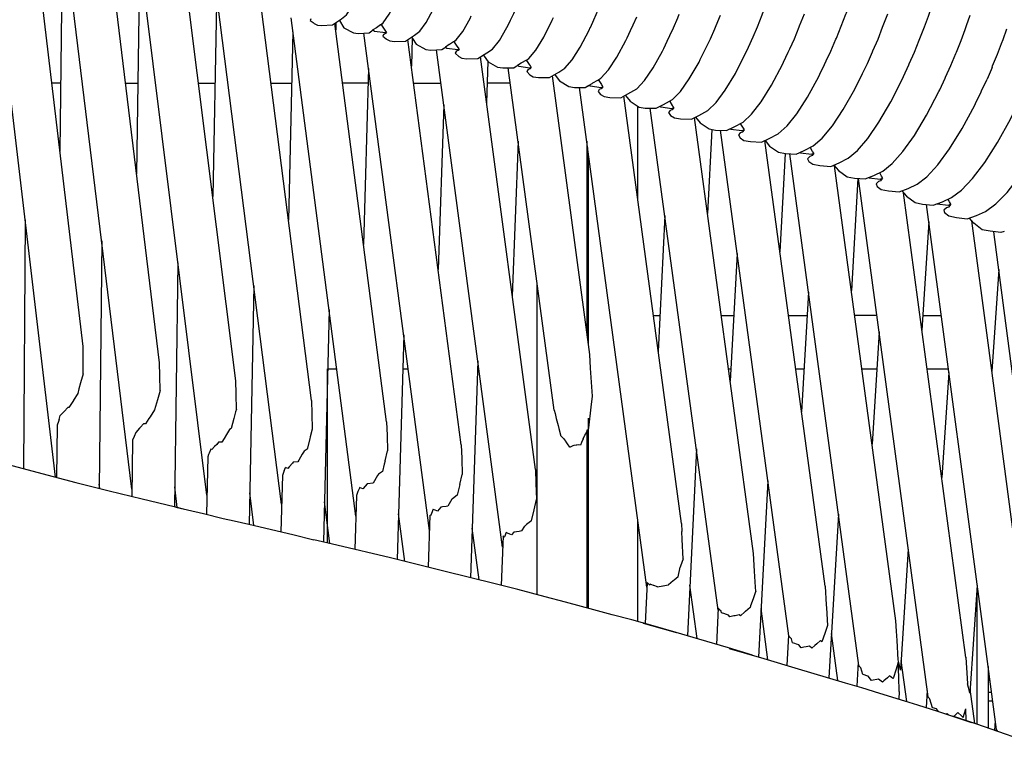
# Model space of a CAD drawing. Units: millimetres. Extents: x 500 to 6440, y 500 to 4700.
# Drawn here: x 2574 to 2662, y 3686 to 3752 of the extents above; entities that cross this region are included whole.
import ezdxf

# ---------------------------------------------------------------- set-up
doc = ezdxf.new("R2010")
doc.units = ezdxf.units.MM
doc.layers.add('PAN-404', color=7, linetype='Continuous', true_color=0x8b8681)

# ---------------------------------------------------------------- blocks, each defined once
blk = doc.blocks.new('Gloria-DoubleSofa_Plan')
at = {"layer": 'PAN-404'}
for points in [[(-194.133, -54.187), (-199.477, -8.893)], [(-191.669, -42.517), (-195.606, -9.156)], [(-193.571, -9.825), (-193.728, -25.074)], [(-187.298, -55.247), (-192.832, -9.768)], [(-184.827, -43.975), (-188.95, -10.091)], [(-186.643, -10.815), (-186.882, -27.081)], [(-180.593, -55.784), (-186.215, -10.769)], [(-178.023, -45.581), (-182.323, -11.154)], [(-171.327, -13.252), (-171.367, -13.381), (-171.108, -13.571), (-171.101, -13.575), (-171.029, -13.65), (-170.735, -13.8), (-170.35, -13.845), (-169.368, -13.785), (-168.574, -13.255), (-168.133, -12.883), (-167.622, -12.105), (-167.051, -10.929), (-166.95, -10.709)], [(-165.079, -13.782), (-164.852, -13.6), (-164.318, -12.826), (-163.721, -11.656), (-163.618, -11.433)], [(-179.746, -11.903), (-180.078, -29.126)], [(-173.925, -56.6), (-179.63, -11.893)], [(-164.543, -15.067), (-164.264, -15.217), (-163.844, -15.27), (-162.864, -15.229), (-162.063, -14.713), (-161.581, -14.351), (-161.024, -13.583), (-160.402, -12.42), (-160.301, -12.204)], [(-153.697, -13.821), (-153.694, -13.815), (-153.475, -13.354), (-153.194, -12.764), (-152.963, -12.279)], [(-146.349, -14.024), (-146.051, -13.345), (-145.83, -12.844), (-145.521, -12.142)], [(-131.408, -13.952), (-130.99, -12.889), (-130.955, -12.799), (-130.535, -11.734)], [(-123.928, -13.911), (-123.528, -12.839), (-123.476, -12.7), (-123.081, -11.641)], [(-116.491, -13.957), (-116.154, -12.995), (-116.027, -12.633), (-115.696, -11.688)], [(-171.262, -47.336), (-175.728, -12.34)], [(-167.298, -57.659), (-173.081, -13.143)], [(-158.569, -15.305), (-158.322, -15.128), (-157.742, -14.365), (-157.094, -13.207), (-156.99, -12.988)], [(-152.105, -16.95), (-151.84, -16.779), (-151.213, -16.028), (-150.514, -14.882), (-149.755, -13.351), (-149.649, -13.132)], [(-142.526, -13.773), (-142.206, -13.074)], [(-138.905, -14.035), (-138.534, -13.143), (-138.403, -12.827)], [(-135.099, -13.826), (-134.71, -12.92)], [(-128.124, -15.021), (-127.693, -13.963), (-127.654, -13.867), (-127.224, -12.809)], [(-120.647, -15.046), (-120.236, -13.978), (-120.186, -13.847), (-119.777, -12.784)], [(-113.221, -15.164), (-112.875, -14.204), (-112.748, -13.851), (-112.406, -12.902)], [(-164.545, -49.24), (-169.168, -13.652)], [(-169.08, -13.593), (-169.095, -14.217)], [(-168.771, -13.386), (-168.364, -14.037), (-167.494, -14.494), (-167.092, -14.542), (-166.111, -14.491), (-165.859, -14.326), (-165.771, -14.238), (-165.641, -14.336), (-164.653, -14.466), (-164.55, -14.424)], [(-165.08, -13.782), (-165.344, -13.956), (-165.459, -14.032), (-165.771, -14.238)], [(-164.989, -13.71), (-164.983, -13.8)], [(-164.735, -14.157), (-164.983, -13.8)], [(-158.101, -16.605), (-157.836, -16.754), (-157.382, -16.815), (-156.404, -16.792), (-155.596, -16.292), (-155.075, -15.939), (-154.471, -15.182), (-153.798, -14.031), (-153.695, -13.817)], [(-151.746, -17.719), (-151.801, -17.745), (-151.922, -17.803), (-152.017, -17.956), (-151.748, -18.24), (-151.455, -18.413), (-150.967, -18.483), (-149.991, -18.478), (-149.176, -17.994), (-148.616, -17.65), (-147.967, -16.905), (-147.243, -15.766), (-146.457, -14.242), (-146.35, -14.024)], [(-143.063, -14.948), (-142.756, -14.276), (-142.524, -13.769)], [(-139.791, -15.903), (-139.471, -15.228), (-139.238, -14.737), (-138.905, -14.036)], [(-135.617, -15.03), (-135.235, -14.142), (-135.099, -13.825)], [(-131.81, -14.855), (-131.41, -13.955)], [(-124.854, -16.116), (-124.41, -15.06), (-124.372, -14.968), (-123.928, -13.912)], [(-117.385, -16.211), (-116.965, -15.152), (-116.907, -15.007), (-116.492, -13.958)], [(-172.915, -14.416), (-173.318, -31.228)], [(-160.717, -58.94), (-166.57, -14.515)], [(-164.642, -14.557), (-164.722, -14.599), (-164.815, -14.648), (-164.872, -14.785)], [(-164.871, -14.785), (-164.587, -15.018), (-164.579, -15.024), (-164.543, -15.067)], [(-164.55, -14.424), (-164.603, -14.347), (-164.735, -14.157)], [(-164.55, -14.424), (-164.641, -14.556)], [(-162.26, -14.946), (-162.332, -17.481)], [(-162.305, -14.869), (-162.226, -15.002), (-161.904, -15.498), (-161.045, -15.971), (-160.608, -16.027), (-159.628, -15.995), (-159.388, -15.843), (-159.29, -15.761)], [(-146.466, -19.171), (-146.199, -19.015), (-146.114, -18.965), (-145.688, -18.717), (-145.404, -18.552), (-144.733, -17.813), (-143.984, -16.681), (-143.17, -15.165), (-143.063, -14.949)], [(-132.344, -16.054), (-131.951, -15.171), (-131.811, -14.857)], [(-109.969, -16.402), (-109.613, -15.442), (-109.482, -15.089), (-109.133, -14.147)], [(-157.877, -51.294), (-162.647, -15.089)], [(-158.569, -15.305), (-158.919, -15.526), (-158.954, -15.548), (-159.29, -15.761)], [(-159.29, -15.761), (-159.171, -15.851), (-158.183, -15.979), (-158.065, -15.93)], [(-158.478, -15.239), (-158.473, -15.324)], [(-158.065, -15.93), (-158.125, -15.84), (-158.232, -15.682), (-158.473, -15.324)], [(-136.534, -16.895), (-136.531, -16.889), (-136.202, -16.219), (-135.962, -15.731), (-135.618, -15.031)], [(-128.536, -15.915), (-128.124, -15.021)], [(-121.599, -17.242), (-121.146, -16.197), (-121.099, -16.089), (-120.648, -15.048)], [(-114.139, -17.41), (-113.705, -16.348), (-113.651, -16.215), (-113.222, -15.166)], [(-154.186, -60.434), (-160.103, -16.01)], [(-158.171, -16.078), (-158.239, -16.112), (-158.345, -16.166), (-158.42, -16.31)], [(-158.42, -16.31), (-158.108, -16.599), (-158.101, -16.605)], [(-158.065, -15.93), (-158.17, -16.077)], [(-151.262, -53.494), (-156.17, -16.648)], [(-155.893, -16.476), (-155.836, -16.577), (-155.489, -17.079), (-154.641, -17.569), (-154.17, -17.634), (-153.192, -17.62), (-152.963, -17.481)], [(-145.435, -19.999), (-145.124, -20.191), (-144.602, -20.271), (-143.629, -20.285), (-143.002, -19.937), (-142.208, -19.484), (-141.514, -18.752), (-140.74, -17.628), (-139.899, -16.119), (-139.791, -15.903)], [(-139.049, -21.362), (-139.07, -21.371), (-139.225, -21.44), (-139.365, -21.61), (-139.177, -21.875), (-138.845, -22.09), (-138.289, -22.18), (-137.319, -22.212), (-136.652, -21.877), (-135.854, -21.438), (-135.115, -20.719), (-134.29, -19.61), (-133.395, -18.118), (-132.444, -16.253), (-132.344, -16.054)], [(-132.337, -16.041), (-132.345, -16.056)], [(-129.087, -17.112), (-128.682, -16.233), (-128.537, -15.918)], [(-126.753, -25.549), (-126.943, -25.736), (-126.821, -25.985), (-126.46, -26.24), (-125.838, -26.352), (-124.877, -26.421), (-124.129, -26.112), (-123.324, -25.704), (-122.497, -25.015), (-121.573, -23.939), (-120.57, -22.483), (-119.506, -20.656), (-118.442, -18.555), (-118.362, -18.397), (-117.893, -17.348), (-117.853, -17.259), (-117.385, -16.213)], [(-125.844, -18.199), (-125.428, -17.323), (-125.278, -17.007), (-124.854, -16.117)], [(-110.466, -17.582), (-110.409, -17.447), (-109.97, -16.402)], [(-155.503, -17.059), (-155.626, -20.737)], [(-152.964, -17.481), (-152.854, -17.405), (-152.747, -17.485), (-151.759, -17.612), (-151.627, -17.557), (-151.745, -17.718)], [(-152.106, -16.95), (-152.495, -17.187), (-152.534, -17.211), (-152.854, -17.405)], [(-152.012, -16.89), (-152.009, -16.97)], [(-151.627, -17.557), (-151.694, -17.454), (-151.774, -17.331), (-152.009, -16.97)], [(-143.215, -20.055), (-143.198, -20.089), (-142.8, -20.605), (-141.977, -21.126), (-141.438, -21.211), (-140.467, -21.234), (-139.819, -20.892), (-139.024, -20.446), (-138.307, -19.721), (-137.507, -18.604), (-136.639, -17.104), (-136.531, -16.889)], [(-136.956, -22.029), (-136.538, -22.547), (-135.728, -23.083), (-135.155, -23.179), (-134.188, -23.221), (-133.5, -22.892), (-132.7, -22.461), (-131.939, -21.75), (-131.089, -20.649), (-130.166, -19.166), (-129.187, -17.31), (-129.087, -17.113)], [(-122.617, -19.315), (-122.192, -18.449), (-122.037, -18.134), (-121.601, -17.245)], [(-115.142, -19.588), (-114.662, -18.545), (-114.621, -18.457), (-114.139, -17.412)], [(-110.465, -17.582), (-110.91, -18.64)], [(-166.154, -17.674), (-166.604, -33.395)], [(-149.577, -48.21), (-153.682, -17.627)], [(-146.161, -46.946), (-146.32, -44.442), (-146.396, -43.232), (-149.739, -18.329)], [(-149.528, -18.203), (-149.491, -18.273), (-149.118, -18.783), (-148.282, -19.288), (-147.777, -19.362), (-146.802, -19.367), (-146.585, -19.24)], [(-133.123, -23.615), (-132.97, -23.872), (-132.623, -24.107), (-132.033, -24.208), (-131.068, -24.258), (-130.36, -23.936), (-129.558, -23.512), (-128.775, -22.809), (-127.901, -21.716), (-126.951, -20.242), (-125.944, -18.395), (-125.844, -18.199)], [(-118.361, -18.394), (-118.363, -18.398)], [(-193.665, -18.994), (-194.445, -18.994)], [(-187.867, -18.994), (-186.763, -18.994)], [(-181.344, -18.994), (-179.883, -18.994)], [(-174.879, -18.994), (-173.025, -18.994)], [(-166.192, -18.994), (-168.474, -18.994)], [(-162.133, -18.994), (-159.706, -18.994)], [(-153.498, -18.994), (-155.567, -18.994)], [(-146.6, -19.249), (-146.466, -19.171), (-146.374, -19.24), (-145.386, -19.367), (-145.237, -19.305)], [(-145.612, -18.673), (-145.633, -18.685)], [(-145.596, -18.663), (-145.594, -18.739), (-145.366, -19.1), (-145.311, -19.187), (-145.237, -19.305), (-145.37, -19.481)], [(-130.746, -24.112), (-130.331, -24.607), (-129.534, -25.159), (-128.928, -25.265), (-127.964, -25.325), (-127.237, -25.01), (-126.433, -24.594), (-125.628, -23.897), (-124.729, -22.813), (-123.752, -21.348), (-122.716, -19.511), (-122.618, -19.317)], [(-111.937, -20.806), (-111.446, -19.77), (-111.4, -19.673), (-110.91, -18.64)], [(-141.288, -64.012), (-147.311, -19.364)], [(-145.372, -19.481), (-145.411, -19.5), (-145.547, -19.563), (-145.663, -19.723), (-145.436, -19.999)], [(-138.205, -58.332), (-143.358, -20.134)], [(-124.6, -26.307), (-124.185, -26.784), (-123.403, -27.35), (-122.764, -27.468), (-121.805, -27.546), (-121.038, -27.245), (-120.231, -26.844), (-119.382, -26.164), (-118.434, -25.097), (-117.404, -23.651), (-116.312, -21.834), (-115.22, -19.744), (-115.142, -19.587)], [(-118.518, -28.616), (-118.104, -29.076), (-117.336, -29.657), (-116.664, -29.788), (-115.71, -29.884), (-114.904, -29.598), (-114.095, -29.213), (-113.202, -28.549), (-112.206, -27.501), (-111.123, -26.075), (-109.975, -24.28), (-108.827, -22.211), (-107.745, -19.994), (-107.699, -19.898)], [(-159.449, -20.925), (-159.94, -35.641)], [(-142.095, -29.498), (-142.095, -21.052)], [(-140.13, -21.056), (-140.053, -21.114), (-139.065, -21.24), (-138.899, -21.171), (-139.048, -21.361)], [(-139.231, -20.563), (-139.231, -20.629)], [(-138.899, -21.171), (-138.981, -21.038), (-139.009, -20.992), (-139.231, -20.629)], [(-120.439, -27.71), (-120.609, -27.778), (-120.826, -27.975), (-120.732, -28.215), (-120.36, -28.49), (-119.704, -28.615), (-118.748, -28.702), (-117.961, -28.408), (-117.153, -28.015), (-116.282, -27.343), (-115.31, -26.285), (-114.254, -24.849), (-113.134, -23.043), (-112.014, -20.963), (-111.938, -20.807)], [(-134.929, -66.07), (-140.992, -21.222)], [(-114.777, -30.328), (-114.709, -30.558), (-114.325, -30.855), (-113.637, -30.992), (-112.686, -31.097), (-111.86, -30.818), (-111.05, -30.44), (-110.136, -29.784), (-109.116, -28.745), (-108.008, -27.329), (-106.832, -25.544), (-105.657, -23.486), (-104.549, -21.279), (-104.505, -21.183)], [(-131.766, -60.997), (-137.029, -22.066)], [(-132.923, -22.581), (-132.924, -22.639), (-132.709, -23.002)], [(-135.509, -23.12), (-135.869, -30.642)], [(-128.626, -68.366), (-134.73, -23.197)], [(-133.85, -23.059), (-133.789, -23.105), (-132.801, -23.231), (-132.618, -23.155), (-132.783, -23.361)], [(-132.785, -23.361), (-132.96, -23.436), (-133.123, -23.615)], [(-132.707, -23.005), (-132.618, -23.155)], [(-152.802, -24.18), (-153.329, -37.98)], [(-146.662, -24.171), (-146.66, -41.269)], [(-125.376, -63.935), (-130.757, -24.117)], [(-146.585, -41.829), (-146.585, -29.268), (-146.587, -24.733)], [(-146.52, -42.309), (-146.519, -25.233)], [(-128.95, -25.261), (-129.415, -34.046)], [(-122.366, -71.022), (-128.528, -25.29)], [(-127.63, -25.18), (-127.585, -25.213), (-126.597, -25.339), (-126.397, -25.256), (-126.547, -25.438), (-126.579, -25.477)], [(-126.58, -25.478), (-126.753, -25.549)], [(-126.676, -24.72), (-126.678, -24.767)], [(-126.397, -25.256), (-126.468, -25.132), (-126.493, -25.088), (-126.678, -24.767)], [(-119.054, -67.036), (-124.532, -26.385)], [(-121.473, -27.416), (-121.445, -27.437), (-120.457, -27.564), (-120.237, -27.473), (-120.289, -27.38), (-120.341, -27.286), (-120.492, -27.014), (-120.491, -26.973)], [(-122.451, -27.494), (-123.032, -37.52)], [(-115.788, -74.781), (-116.02, -74.028), (-116.041, -73.959), (-116.163, -73.833), (-116.18, -73.815), (-122.39, -27.499)], [(-120.237, -27.473), (-120.363, -27.622), (-120.437, -27.71)], [(-112.803, -70.301), (-118.369, -28.781)], [(-110.073, -76.745), (-110.823, -71.109), (-116.318, -29.823)], [(-115.381, -29.768), (-115.371, -29.775), (-114.384, -29.902), (-114.144, -29.803), (-114.175, -29.744), (-114.255, -29.596), (-114.374, -29.376), (-114.372, -29.345)], [(-114.144, -29.803), (-114.234, -29.907), (-114.363, -30.057)], [(-114.53, -30.121), (-114.777, -30.328)], [(-114.365, -30.057), (-114.53, -30.121)], [(-196.844, -31.212), (-196.974, -53.425)], [(-139.696, -30.806), (-140.279, -42.96)], [(-116.112, -31.374), (-116.722, -41.069)], [(-109.37, -32.236), (-109.683, -32.336), (-110.631, -32.222), (-111.335, -32.078), (-112.088, -31.483), (-112.503, -31.035)], [(-106.627, -73.727), (-110.823, -42.199), (-112.277, -31.28)], [(-104.162, -78.947), (-110.317, -32.26)], [(-189.995, -33.083), (-190.222, -55.193)], [(-133.243, -34.202), (-133.846, -45.607)], [(-183.185, -35.032), (-183.506, -56.827)], [(-109.872, -35.63), (-110.49, -44.707)], [(-176.416, -37.075), (-176.828, -58.406)], [(-151.089, -39.734), (-151.089, -36.946)], [(-126.861, -37.664), (-127.48, -48.363)], [(-169.693, -39.22), (-170.19, -59.978)], [(-169.627, -39.734), (-169.706, -39.734)], [(-151.088, -64.688), (-151.089, -39.734)], [(-140.714, -39.734), (-140.124, -39.734)], [(-134.64, -39.734), (-133.536, -39.734)], [(-128.647, -39.734), (-126.981, -39.734)], [(-120.75, -39.734), (-122.733, -39.734)], [(-116.638, -39.734), (-114.999, -39.734)], [(-120.552, -41.205), (-121.184, -51.233)], [(-163.019, -41.47), (-163.593, -61.556)], [(-191.657, -43.655), (-191.669, -42.516)], [(-191.644, -44.957), (-191.657, -43.654)], [(-184.808, -45.132), (-184.827, -43.975)], [(-156.396, -43.839), (-157.042, -63.182)], [(-169.823, -60.064), (-169.823, -44.512)], [(-169.82, -44.512), (-169.006, -44.512)], [(-163.106, -44.512), (-162.618, -44.512)], [(-156.419, -44.512), (-156.307, -44.512)], [(-133.994, -44.512), (-133.788, -44.512)], [(-128.001, -44.512), (-127.257, -44.512)], [(-122.089, -44.512), (-120.761, -44.512)], [(-116.26, -44.512), (-114.363, -44.512)], [(-114.321, -44.827), (-114.96, -54.213)], [(-191.644, -44.958), (-191.88, -45.769), (-192.038, -46.311), (-192.126, -46.711)], [(-184.787, -46.455), (-184.808, -45.132)], [(-177.971, -48.103), (-177.998, -46.798), (-177.999, -46.758), (-178.023, -45.581)], [(-184.787, -46.455), (-185.019, -47.283), (-185.268, -48.171)], [(-223.919, -46.704), (-221.321, -47.249), (-218.668, -47.826), (-215.948, -48.44), (-213.151, -49.1), (-210.266, -49.819), (-207.31, -50.589), (-204.297, -51.403), (-201.245, -52.247), (-198.369, -53.046), (-195.333, -53.871), (-192.311, -54.665), (-189.321, -55.421), (-186.386, -56.133), (-183.537, -56.819), (-182.718, -57.022)], [(-192.126, -46.71), (-192.524, -47.313), (-192.532, -47.326), (-192.948, -47.955)], [(-171.262, -47.337), (-171.232, -48.534)], [(-146.473, -49.768), (-146.271, -47.949), (-146.161, -46.946)], [(-193.017, -47.957), (-193.367, -48.326), (-193.391, -48.351), (-193.709, -48.686)], [(-192.948, -47.955), (-193.017, -47.957)], [(-185.268, -48.171), (-185.286, -48.183), (-185.672, -48.785), (-185.774, -48.943), (-186.085, -49.427), (-186.267, -49.438), (-186.537, -49.73)], [(-177.971, -48.103), (-178.04, -48.357), (-178.199, -48.947), (-178.442, -49.852)], [(-149.577, -48.21), (-149.502, -48.499)], [(-193.788, -49.048), (-193.85, -49.206), (-193.979, -49.533)], [(-193.788, -49.048), (-193.709, -48.686)], [(-171.232, -48.534), (-171.197, -49.901), (-171.374, -50.581), (-171.421, -50.763), (-171.659, -51.685)], [(-164.545, -49.24), (-164.51, -50.459)], [(-149.502, -48.499), (-149.39, -48.935), (-149.229, -49.58)], [(-146.522, -65.918), (-146.521, -48.921)], [(-193.979, -49.534), (-194.027, -54.214)], [(-186.537, -49.73), (-186.619, -49.819), (-186.961, -50.19)], [(-178.442, -49.852), (-178.573, -49.94), (-178.854, -50.391), (-179.065, -50.73), (-179.263, -51.047)], [(-149.229, -49.58), (-149.161, -49.852), (-149.025, -50.402), (-149.013, -50.454)], [(-146.987, -50.756), (-146.83, -50.448), (-146.763, -50.315), (-146.658, -50.106)], [(-146.658, -49.945), (-146.656, -65.881)], [(-146.585, -49.96), (-146.658, -50.086)], [(-146.585, -49.959), (-146.521, -49.832)], [(-146.473, -49.769), (-146.506, -49.824), (-146.521, -49.85)], [(-187.234, -50.882), (-187.308, -55.909)], [(-186.963, -50.189), (-187.103, -50.545), (-187.234, -50.878)], [(-164.51, -50.459), (-164.47, -51.848)], [(-149.013, -50.454), (-148.785, -50.701), (-148.719, -50.773), (-148.645, -50.863), (-148.57, -50.964), (-148.508, -51.045)], [(-146.987, -50.756), (-147.134, -51.092), (-147.234, -51.325), (-147.405, -51.307), (-147.566, -51.322), (-147.607, -51.329), (-147.833, -51.363), (-147.904, -51.384), (-148.165, -51.495), (-148.181, -51.502)], [(-180.253, -51.677), (-180.395, -52.037), (-180.449, -52.176), (-180.527, -52.376)], [(-179.724, -51.255), (-179.91, -51.462), (-180.148, -51.726), (-180.253, -51.677)], [(-179.263, -51.047), (-179.557, -51.068), (-179.724, -51.255)], [(-171.659, -51.685), (-171.903, -51.856), (-172.079, -52.145), (-172.402, -52.677), (-172.485, -52.814)], [(-164.689, -52.729), (-164.47, -51.848)], [(-157.877, -51.293), (-157.837, -52.534)], [(-148.181, -51.502), (-148.242, -51.409), (-148.318, -51.298), (-148.508, -51.045)], [(-136.877, -51.659), (-137.678, -68.361)], [(-180.527, -52.381), (-180.626, -57.508)], [(-164.689, -52.729), (-164.762, -53.021), (-164.923, -53.669), (-165.283, -53.931), (-165.352, -54.047), (-165.756, -54.729), (-165.786, -54.732), (-166.234, -54.781), (-166.27, -54.785), (-166.628, -55.204), (-166.659, -55.241), (-166.964, -55.111)], [(-157.837, -52.535), (-157.791, -53.947)], [(-146.585, -65.901), (-146.585, -52.063)], [(-173.706, -53.627), (-173.728, -53.684), (-173.863, -54.029)], [(-173.706, -53.627), (-173.585, -53.319)], [(-172.485, -52.814), (-172.89, -52.852), (-172.957, -52.928), (-173.245, -53.258), (-173.379, -53.411), (-173.585, -53.319)], [(-151.262, -53.494), (-151.217, -54.758)], [(-173.863, -54.028), (-173.984, -59.075)], [(-158.007, -54.846), (-157.791, -53.946)], [(-130.498, -54.515), (-131.331, -70.255)], [(-190.172, -55.206), (-190.218, -54.815)], [(-183.255, -56.889), (-183.48, -55.044)], [(-166.964, -55.111), (-167.012, -55.233), (-167.109, -55.481), (-167.246, -55.832)], [(-158.007, -54.845), (-158.209, -55.687), (-158.236, -55.803)], [(-151.217, -54.757), (-151.166, -56.193)], [(-176.41, -58.505), (-176.774, -55.587)], [(-167.246, -55.834), (-167.384, -60.645)], [(-158.236, -55.803), (-158.671, -56.13), (-158.716, -56.164), (-159.077, -56.79), (-159.217, -56.807), (-159.554, -56.85)], [(-151.604, -58.087), (-151.378, -57.112), (-151.166, -56.194)], [(-183.375, -56.87), (-180.904, -57.441), (-179.135, -57.868), (-178.164, -58.08), (-176.85, -58.401), (-172.924, -59.325), (-171.035, -59.778)], [(-169.632, -60.11), (-170.104, -56.405)], [(-159.991, -57.215), (-160.059, -57.188), (-160.361, -57.065), (-160.393, -57.052), (-160.539, -57.428), (-160.625, -57.647), (-160.672, -57.586)], [(-159.554, -56.85), (-159.702, -56.868), (-159.991, -57.215)], [(-162.924, -61.72), (-163.477, -57.469)], [(-160.672, -57.588), (-160.827, -62.241)], [(-142.093, -67.096), (-142.093, -58.043)], [(-124.188, -57.498), (-125.035, -72.122)], [(-156.287, -63.368), (-156.894, -58.756)], [(-152.454, -58.996), (-152.206, -58.555)], [(-151.604, -58.087), (-151.701, -58.163), (-152.038, -58.425), (-152.206, -58.555)], [(-138.205, -58.332), (-138.176, -59.032)], [(-131.877, -70.095), (-134.012, -69.446), (-136.665, -68.659), (-138.671, -68.069), (-140.75, -67.467), (-142.646, -66.943), (-144.395, -66.479), (-146.033, -66.052), (-148.58, -65.355), (-150.37, -64.875), (-152.83, -64.234), (-154.856, -63.72), (-159.436, -62.591), (-161.816, -61.992), (-164.191, -61.409), (-168.983, -60.263), (-171.035, -59.778)], [(-154.148, -59.43), (-154.317, -63.857)], [(-154.039, -59.562), (-154.148, -59.429)], [(-153.379, -59.333), (-153.541, -59.271), (-153.747, -59.191), (-153.876, -59.141), (-154.024, -59.522), (-154.039, -59.563)], [(-152.454, -58.995), (-152.703, -59.031), (-152.93, -59.063), (-153.189, -59.1), (-153.379, -59.333)], [(-138.045, -61.473), (-138.138, -59.75), (-138.176, -59.033)], [(-117.951, -60.606), (-118.632, -71.424)], [(-138.045, -61.473), (-138.291, -62.137), (-138.33, -62.241)], [(-131.572, -64.373), (-131.593, -64.017), (-131.674, -62.595), (-131.766, -60.998)], [(-138.516, -63.1), (-138.33, -62.241)], [(-138.516, -63.1), (-138.862, -63.386), (-138.948, -63.458), (-139.369, -63.806), (-139.387, -63.84)], [(-141.268, -63.589), (-141.444, -67.275)], [(-141.048, -63.843), (-141.146, -63.73), (-141.206, -63.66), (-141.268, -63.589)], [(-140.336, -64.003), (-140.341, -63.996), (-140.679, -63.876), (-140.701, -63.869), (-141.015, -63.758), (-141.048, -63.843)], [(-139.387, -63.84), (-139.855, -63.92), (-139.861, -63.921), (-140.336, -64.003)], [(-136.818, -68.614), (-137.461, -63.847)], [(-125.376, -63.935), (-125.276, -65.604), (-125.26, -65.859), (-125.165, -67.439), (-125.404, -68.143), (-125.409, -68.16), (-125.659, -68.897), (-125.789, -68.79), (-126.118, -69.079)], [(-111.791, -63.84), (-112.448, -73.496)], [(-131.572, -64.373), (-131.621, -64.511), (-131.818, -65.064), (-132.035, -65.675)], [(-111.823, -64.319), (-111.823, -76.265)], [(-134.92, -65.896), (-135.09, -69.126)], [(-134.673, -66.173), (-134.798, -66.033), (-134.805, -66.025), (-134.92, -65.896)], [(-132.035, -65.675), (-132.066, -65.828), (-132.499, -66.196), (-132.542, -66.233), (-132.937, -66.569)], [(-130.481, -70.505), (-131.101, -65.915)], [(-134.635, -66.295), (-134.673, -66.173)], [(-133.897, -66.651), (-134.006, -66.507), (-134.275, -66.416), (-134.343, -66.393), (-134.635, -66.295)], [(-132.937, -66.569), (-133.041, -66.491), (-133.423, -66.562), (-133.527, -66.582), (-133.897, -66.651)], [(-141.641, -67.236), (-139.19, -67.923), (-138.671, -68.069)], [(-118.836, -70.518), (-118.945, -68.783), (-118.997, -67.94), (-119.054, -67.037)], [(-128.635, -68.302), (-128.792, -71.008)], [(-126.118, -69.078), (-126.294, -69.233), (-126.554, -69.461), (-126.781, -69.289), (-127.055, -69.344), (-127.268, -69.387), (-127.528, -69.439), (-127.738, -69.16), (-127.919, -69.102), (-128.075, -69.052), (-128.279, -68.987), (-128.392, -68.621), (-128.473, -68.533), (-128.515, -68.487), (-128.626, -68.366)], [(-124.237, -72.361), (-124.805, -68.157)], [(-133.946, -69.492), (-130.846, -70.396), (-127.782, -71.309), (-126.672, -71.63), (-123.576, -72.56), (-122.123, -72.989), (-120.511, -73.49), (-118.285, -74.163), (-117.109, -74.524), (-115.349, -75.086), (-114.815, -75.26), (-113.364, -75.74), (-112.288, -76.109)], [(-112.809, -70.266), (-112.802, -70.303)], [(-112.803, -70.3), (-112.685, -72.13), (-112.651, -72.648)], [(-122.409, -70.702), (-122.545, -72.864)], [(-121.996, -71.816), (-122.18, -71.219), (-122.212, -71.184), (-122.303, -71.089), (-122.366, -71.022)], [(-118.851, -70.756), (-119.069, -71.429), (-119.277, -72.075), (-119.314, -72.186)], [(-118.753, -73.34), (-118.803, -72.034), (-118.851, -70.756)], [(-118.632, -71.425), (-118.734, -70.973), (-118.836, -70.518)], [(-118.085, -74.224), (-118.578, -70.567)], [(-110.823, -71.109), (-110.823, -76.605)], [(-121.231, -72.366), (-121.541, -71.955), (-121.636, -71.926), (-121.877, -71.852), (-121.996, -71.816)], [(-119.314, -72.186), (-119.611, -71.93), (-119.809, -72.108), (-120.122, -72.39), (-120.242, -72.498)], [(-120.594, -72.23), (-120.759, -72.265), (-121.083, -72.335), (-121.231, -72.367)], [(-120.242, -72.498), (-120.594, -72.23)], [(-112.448, -73.497), (-112.548, -73.08), (-112.575, -72.967), (-112.651, -72.649)], [(-110.657, -72.356), (-110.823, -72.356)], [(-118.753, -73.339), (-118.795, -74.009)], [(-116.255, -73.259), (-116.357, -74.764)], [(-112.012, -76.202), (-112.423, -73.134)], [(-110.823, -73.398), (-110.519, -73.398)], [(-110.823, -74.181), (-110.414, -74.181)], [(-115.244, -75.12), (-115.418, -74.888), (-115.428, -74.885), (-115.754, -74.79), (-115.788, -74.78)], [(-114.587, -75.336), (-114.539, -75.325), (-114.483, -75.312)], [(-114.352, -75.414), (-114.483, -75.312)], [(-104.227, -78.925), (-106.517, -78.096), (-109.258, -77.138), (-111.81, -76.269), (-113.974, -75.545)], [(-113.039, -75.653), (-113.191, -75.515), (-113.512, -75.225), (-113.574, -75.282), (-113.884, -75.568)], [(-113.039, -75.653), (-112.803, -74.888)], [(-112.779, -75.941), (-112.803, -74.888)], [(-110.176, -75.973), (-110.237, -76.805)], [(-109.96, -76.899), (-109.978, -76.84), (-110.073, -76.745)]]:
    blk.add_lwpolyline(points, dxfattribs=at)

msp = doc.modelspace()

# ---------------------------------------------------------------- block references
at = {"layer": 'PAN-404'}
msp.add_blockref('Gloria-DoubleSofa_Plan', (2771.091, 3764.874), dxfattribs=at)

doc.saveas('drawing.dxf')
